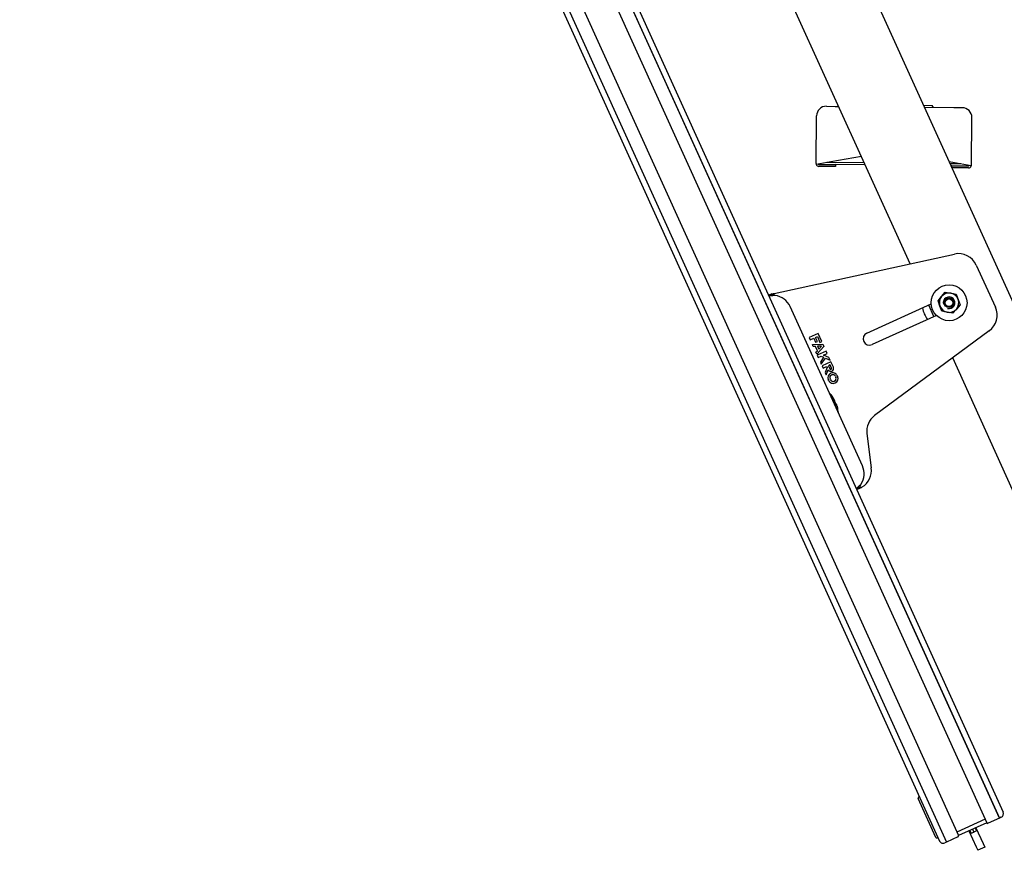
# Model space of a CAD drawing. Units: millimetres. Extents: x 3518 to 9219, y -221 to 4022.
# Drawn here: x 8655 to 8724, y 440 to 498 of the extents above; entities that cross this region are included whole.
import ezdxf

# ---------------------------------------------------------------- set-up
doc = ezdxf.new("R2010")
doc.units = ezdxf.units.MM

# ---------------------------------------------------------------- blocks, each defined once
blk = doc.blocks.new('LWM ICO')
at = {"color": 7, "linetype": 'Continuous'}
for p, q in [((-123.009, 307.881), (-49.625, 146.107)), ((-122.499, 307.881), (-49.074, 146.017)), ((-122.499, 307.881), (-49.074, 146.017)), ((-121.308, 307.881), (-48.119, 146.536)), ((-118.587, 307.881), (-45.862, 147.559)), ((-44.843, 147.937), (-117.397, 307.881)), ((-117.397, 307.881), (-44.843, 147.937)), ((-116.886, 307.881), (-44.548, 148.411)), ((-63.056, 231.577), (-38.005, 176.353)), ((-51.98, 192.165), (-67.187, 225.688)), ((-58.654, 204.732), (-57.967, 204.725)), ((-57.967, 204.725), (-57.676, 204.722)), ((-50.912, 204.806), (-50.212, 204.799)), ((-50.841, 204.65), (-48.5, 204.626)), ((-50.105, 204.643), (-50.212, 204.799)), ((-48.5, 204.626), (-47.813, 204.619)), ((-59.476, 200.172), (-59.436, 203.966)), ((-47.086, 200.042), (-47.047, 203.836)), ((-55.858, 200.713), (-58.297, 200.296)), ((-48.263, 200.191), (-48.871, 200.308)), ((-58.297, 200.296), (-59.464, 200.096)), ((-58.704, 199.931), (-59.246, 199.937)), ((-59.245, 200.092), (-58.703, 200.086)), ((-59.167, 200.091), (-59.167, 200.147)), ((-57.93, 199.923), (-58.704, 199.931)), ((-58.703, 200.086), (-57.928, 200.078)), ((-55.629, 200.209), (-58.624, 200.24)), ((-57.928, 200.078), (-57.93, 199.923)), ((-55.558, 200.053), (-57.928, 200.078)), ((-47.937, 200.128), (-48.794, 200.137)), ((-48.636, 199.981), (-48.723, 199.982)), ((-48.638, 199.826), (-48.636, 199.981)), ((-47.863, 199.818), (-48.638, 199.826)), ((-48.636, 199.981), (-47.862, 199.973)), ((-47.1, 199.967), (-48.263, 200.191)), ((-47.321, 199.812), (-47.863, 199.818)), ((-47.862, 199.973), (-47.32, 199.967)), ((-47.397, 199.968), (-47.396, 200.024)), ((-62.812, 189.8), (-48.437, 192.938)), ((-46.697, 192.065), (-45.172, 188.704)), ((-63.262, 189.667), (-62.98, 189.795)), ((-62.955, 189.739), (-63.237, 189.611)), ((-62.955, 189.739), (-62.98, 189.795)), ((-49.748, 189.213), (-49.459, 189.554)), ((-49.459, 189.554), (-49.17, 189.895)), ((-49.17, 189.895), (-48.73, 189.815)), ((-48.73, 189.815), (-48.29, 189.735)), ((-48.29, 189.735), (-48.139, 189.314)), ((-48.139, 189.314), (-47.988, 188.894)), ((-55.785, 176.052), (-61.544, 188.746)), ((-55.423, 186.633), (-50.298, 188.958)), ((-50.071, 187.955), (-50.486, 188.872)), ((-49.597, 188.792), (-49.748, 189.213)), ((-49.446, 188.371), (-49.597, 188.792)), ((-48.277, 188.553), (-48.567, 188.212)), ((-47.988, 188.894), (-48.277, 188.553)), ((-49.882, 188.041), (-55.007, 185.716)), ((-49.007, 188.291), (-49.446, 188.371)), ((-48.567, 188.212), (-49.007, 188.291)), ((-59.315, 186.589), (-60.02, 186.269)), ((-60.02, 186.269), (-59.94, 186.093)), ((-59.94, 186.093), (-59.658, 186.221)), ((-59.658, 186.221), (-59.514, 185.904)), ((-59.517, 186.285), (-59.376, 186.349)), ((-59.373, 185.968), (-59.517, 186.285)), ((-59.376, 186.349), (-59.168, 185.89)), ((-59.027, 185.954), (-59.315, 186.589)), ((-45.661, 186.819), (-54.803, 180.057)), ((-59.773, 185.725), (-58.931, 185.743)), ((-59.704, 185.572), (-59.773, 185.725)), ((-59.535, 185.575), (-59.704, 185.572)), ((-59.375, 185.222), (-59.535, 185.575)), ((-59.514, 185.904), (-59.373, 185.968)), ((-58.851, 185.567), (-59.419, 184.945)), ((-59.044, 185.586), (-59.367, 185.579)), ((-59.367, 185.579), (-59.262, 185.347)), ((-59.262, 185.347), (-59.044, 185.586)), ((-59.168, 185.89), (-59.027, 185.954)), ((-58.931, 185.743), (-58.851, 185.567)), ((-59.489, 185.098), (-59.375, 185.222)), ((-59.419, 184.945), (-59.489, 185.098)), ((-58.675, 185.179), (-59.38, 184.859)), ((-59.38, 184.859), (-59.3, 184.682)), ((-59.3, 184.682), (-59.066, 184.789)), ((-58.878, 184.705), (-59.136, 184.32)), ((-59.066, 184.789), (-58.878, 184.705)), ((-59.061, 184.154), (-58.734, 184.642)), ((-58.877, 184.874), (-58.595, 185.002)), ((-58.451, 184.686), (-58.877, 184.874)), ((-58.734, 184.642), (-58.355, 184.473)), ((-58.595, 185.002), (-58.675, 185.179)), ((-58.355, 184.473), (-58.451, 184.686)), ((-42.921, 172.193), (-48.577, 184.662)), ((-59.136, 184.32), (-59.061, 184.154)), ((-58.291, 184.332), (-58.997, 184.012)), ((-58.997, 184.012), (-58.917, 183.836)), ((-58.917, 183.836), (-58.635, 183.964)), ((-58.603, 183.894), (-58.764, 183.501)), ((-58.635, 183.964), (-58.603, 183.894)), ((-58.352, 184.092), (-58.493, 184.028)), ((-58.493, 184.028), (-58.381, 183.781)), ((-58.24, 183.845), (-58.352, 184.092)), ((-58.099, 183.909), (-58.291, 184.332)), ((-58.764, 183.501), (-58.677, 183.307)), ((-58.677, 183.307), (-58.514, 183.701)), ((-58.315, 183.429), (-58.301, 183.435)), ((-58.251, 183.288), (-58.237, 183.294)), ((-57.94, 183.182), (-57.901, 183.098)), ((-57.799, 183.246), (-57.76, 183.162)), ((-58.465, 182.842), (-58.504, 182.926)), ((-58.324, 182.906), (-58.363, 182.99)), ((-58.013, 182.8), (-58.027, 182.794)), ((-57.949, 182.659), (-57.963, 182.653)), ((-58.381, 181.803), (-57.71, 180.324)), ((-58.143, 181.509), (-58.15, 181.524)), ((-58.143, 181.509), (-58.055, 181.365)), ((-58.024, 181.307), (-57.994, 181.24)), ((-57.991, 181.224), (-58.009, 181.213)), ((-58.009, 181.213), (-57.909, 180.992)), ((-57.909, 180.992), (-57.889, 180.999)), ((-57.879, 180.987), (-57.849, 180.92)), ((-57.825, 180.858), (-57.775, 180.697)), ((-57.768, 180.682), (-57.775, 180.697)), ((-55.419, 178.617), (-55.071, 175.874)), ((-55.967, 174.335), (-56.249, 174.207)), ((-56.224, 174.152), (-55.942, 174.28)), ((-55.942, 174.28), (-55.967, 174.335)), ((-55.942, 174.28), (-55.894, 174.302)), ((-49.926, 146.396), (-51.334, 149.499)), ((-51.225, 149.634), (-51.295, 149.602)), ((-45.99, 147.841), (-48.247, 146.818)), ((-44.843, 147.937), (-45.76, 147.521)), ((-44.702, 148.001), (-44.843, 147.937)), ((-45.862, 147.559), (-48.119, 146.536)), ((-47.281, 146.916), (-46.705, 145.646)), ((-47.21, 146.948), (-47.108, 146.722)), ((-46.998, 147.044), (-46.896, 146.818)), ((-46.998, 147.044), (-46.896, 146.818)), ((-46.685, 146.914), (-46.896, 146.818)), ((-46.787, 147.14), (-46.685, 146.914)), ((-46.731, 147.165), (-46.155, 145.896)), ((-49.824, 146.357), (-49.753, 146.389)), ((-48.157, 146.433), (-49.074, 146.017)), ((-47.108, 146.722), (-46.896, 146.818)), ((-49.074, 146.017), (-49.215, 145.953)), ((-46.705, 145.646), (-46.577, 145.364)), ((-46.027, 145.614), (-46.577, 145.364)), ((-46.155, 145.896), (-46.027, 145.614))]:
    blk.add_line(p, q, dxfattribs=at)
for radius in [1.433, 0.387, 0.381, 0.31]:
    blk.add_circle((-48.868, 189.053), radius, dxfattribs=at)
for centre, radius, start, end in [((-58.662, 203.958), 0.774, 89.4, 179.4), ((-47.821, 203.844), 0.774, 359.4, 89.4), ((-59.244, 200.169), 0.232, 179.39339, 198.28456), ((-59.244, 200.169), 0.232, 198.27795, 269.4), ((-59.244, 200.169), 0.0774, 216.2699, 269.4), ((-47.319, 200.044), 0.232, 269.4, 340.52205), ((-47.319, 200.044), 0.0774, 269.4, 322.5301), ((-47.319, 200.044), 0.232, 340.51544, 359.40661), ((-48.107, 191.425), 1.549, 24.4, 102.31378), ((-62.972, 191.418), 1.626, 272.58321, 275.63813), ((-62.954, 188.106), 1.549, 24.4, 82.04109), ((-48.868, 189.053), 0.774, 139.7, 199.7), ((-48.868, 189.053), 0.774, 79.7, 139.7), ((-48.868, 189.053), 0.465, 255, 195), ((-48.868, 189.053), 0.774, 19.7, 79.7), ((-48.868, 189.053), 0.774, 319.7, 19.7), ((-48.868, 189.053), 2.168, 190.97674, 217.82326), ((-48.868, 189.053), 0.774, 199.7, 259.7), ((-48.868, 189.053), 0.774, 259.7, 319.7), ((-46.582, 188.064), 1.549, 306.48622, 24.4), ((-55.215, 186.174), 0.503, 114.4, 294.4), ((-58.311, 183.813), 0.232, 208.87453, 24.4), ((-58.311, 183.813), 0.0774, 204.4, 24.4), ((-58.158, 183.083), 0.379, 114.4, 204.4), ((-58.158, 183.083), 0.225, 114.4, 204.4), ((-58.144, 183.09), 0.379, 24.4, 114.4), ((-58.144, 183.09), 0.225, 24.4, 114.4), ((-58.106, 183.005), 0.225, 294.4, 24.4), ((-58.106, 183.005), 0.379, 294.4, 24.4), ((-58.12, 182.999), 0.379, 204.4, 294.4), ((-58.12, 182.999), 0.225, 204.4, 294.4), ((-58.487, 181.361), 0.455, 76.6231, 78.51149), ((-59.765, 180.423), 1.954, 34.2767, 44.92965), ((-59.342, 180.648), 1.473, 26.56226, 29.14502), ((-59.205, 180.365), 1.465, 19.64845, 22.24427), ((-59.66, 180.192), 1.954, 3.87035, 14.5233), ((-58.113, 180.536), 0.455, 330.28851, 332.1769), ((-53.882, 178.812), 1.549, 126.48622, 187.23749), ((-57.196, 175.412), 1.549, 326.75891, 24.4), ((-56.607, 175.679), 1.549, 301.16335, 7.23749), ((-56.134, 174.812), 0.564, 295.2221, 305.65291), ((-51.263, 149.531), 0.0774, 114.4, 204.4), ((-44.83, 148.283), 0.31, 294.4, 24.4), ((-45.792, 147.591), 0.0774, 204.4, 294.4), ((-49.856, 146.428), 0.0774, 204.4, 294.4), ((-49.343, 146.235), 0.31, 204.4, 294.4), ((-48.189, 146.504), 0.0774, 294.4, 24.4)]:
    blk.add_arc(centre, radius, start, end, dxfattribs=at)
for points, knots in [([(-62.74, 189.64), (-62.749, 189.639), (-62.767, 189.637), (-62.795, 189.634), (-62.822, 189.631), (-62.85, 189.628), (-62.877, 189.625), (-62.904, 189.622), (-62.93, 189.619), (-62.956, 189.616), (-62.981, 189.613), (-63.006, 189.61), (-63.03, 189.607), (-63.052, 189.604), (-63.091, 189.6), (-63.141, 189.596), (-63.182, 189.596), (-63.207, 189.598), (-63.222, 189.601), (-63.233, 189.605), (-63.236, 189.609), (-63.237, 189.611)], [0, 0, 0, 0, 0.036785, 0.073727, 0.110823, 0.14807, 0.185466, 0.223008, 0.260695, 0.298523, 0.33649, 0.374592, 0.412829, 0.451195, 0.48969, 0.615466, 0.742456, 0.806455, 0.870721, 0.93524, 1, 1, 1, 1]), ([(-62.74, 189.64), (-62.765, 189.65), (-62.79, 189.659), (-62.838, 189.675), (-62.86, 189.683), (-62.899, 189.698), (-62.916, 189.706), (-62.942, 189.722), (-62.951, 189.73), (-62.955, 189.739)], [0, 0, 0, 0, 0.25, 0.25, 0.5, 0.5, 0.75, 0.75, 1, 1, 1, 1]), ([(-56.249, 174.207), (-56.25, 174.209), (-56.251, 174.211), (-56.25, 174.217), (-56.249, 174.223), (-56.246, 174.229), (-56.241, 174.237), (-56.235, 174.245), (-56.229, 174.254), (-56.22, 174.264), (-56.211, 174.274), (-56.201, 174.285), (-56.189, 174.297), (-56.177, 174.309), (-56.163, 174.322), (-56.138, 174.347), (-56.095, 174.385), (-56.043, 174.432), (-55.999, 174.471), (-55.966, 174.501), (-55.933, 174.532), (-55.911, 174.552), (-55.9, 174.563)], [0, 0, 0, 0, 0.037043, 0.074009, 0.110895, 0.147701, 0.184422, 0.221056, 0.257601, 0.294055, 0.330415, 0.366679, 0.402844, 0.438908, 0.474869, 0.510724, 0.635181, 0.758232, 0.819266, 0.879912, 0.94016, 1, 1, 1, 1]), ([(-55.967, 174.335), (-55.971, 174.344), (-55.972, 174.357), (-55.967, 174.387), (-55.962, 174.404), (-55.947, 174.444), (-55.938, 174.466), (-55.919, 174.512), (-55.909, 174.537), (-55.9, 174.563)], [0, 0, 0, 0, 0.25, 0.25, 0.5, 0.5, 0.75, 0.75, 1, 1, 1, 1])]:
    blk.add_open_spline(points, degree=3, knots=knots, dxfattribs=at)
for points in [[(-57.994, 181.24), (-57.99, 181.23), (-57.989, 181.225), (-57.991, 181.224)], [(-57.889, 180.999), (-57.887, 181), (-57.884, 180.996), (-57.879, 180.987)]]:
    blk.add_open_spline(points, degree=3, dxfattribs=at)

msp = doc.modelspace()

# ---------------------------------------------------------------- block references
at = {"xscale": 0.8749999999997726, "yscale": 0.8749999999997726, "zscale": 0.8749999999997726}
msp.add_blockref('LWM ICO', (8762.553, 312.467), dxfattribs=at)

doc.saveas('drawing.dxf')
